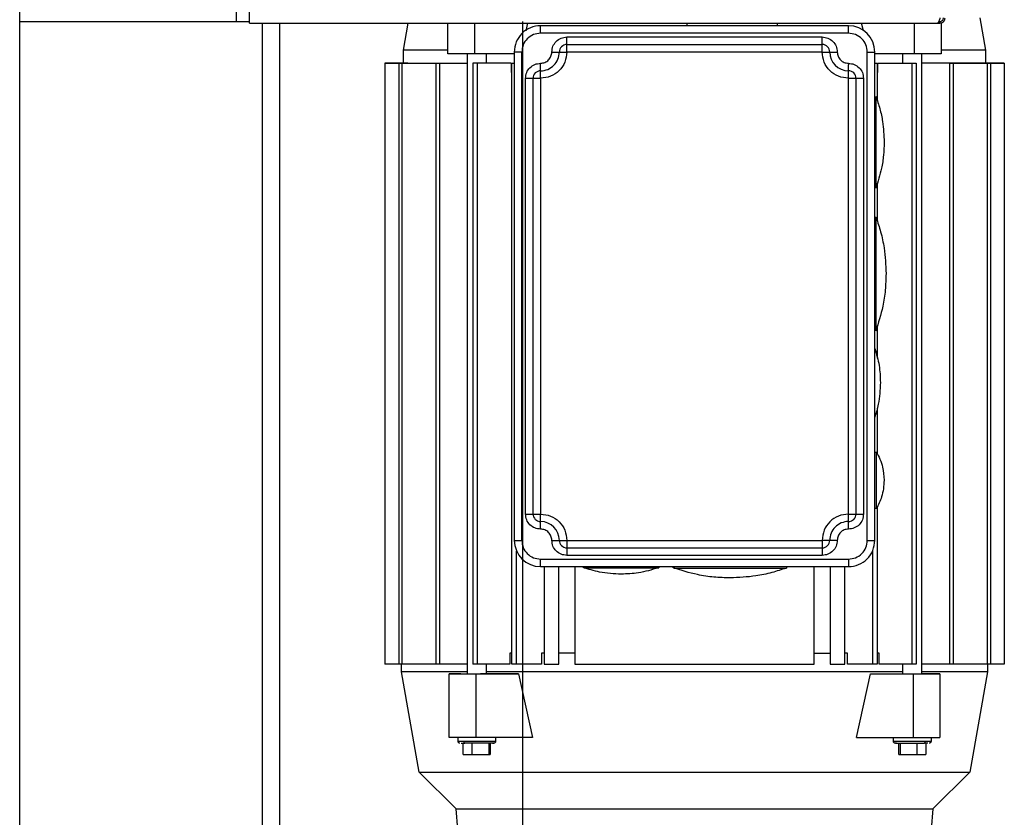
# Model space of a CAD drawing. Units: inches. Extents: x 170 to 312, y 215 to 248.
# Drawn here: x 181 to 182, y 244 to 244 of the extents above; entities that cross this region are included whole.
import ezdxf

# ---------------------------------------------------------------- set-up
doc = ezdxf.new("R2010")
doc.units = ezdxf.units.IN
doc.header["$LTSCALE"] = 0.25
doc.header["$MEASUREMENT"] = 0
doc.layers.add('MOTOR RH', color=7, linetype='Continuous')

msp = doc.modelspace()

# ---------------------------------------------------------------- linework, layer by layer
at = {"layer": 'MOTOR RH'}
for p, q in [((181.33412, 244.29919), (181.33412, 244.91466)), ((181.22117, 240.10529), (181.22117, 244.32505)), ((181.32775, 244.3), (181.32775, 244.32505)), ((181.22117, 244.3), (181.33412, 244.3)), ((181.33412, 244.29919), (181.67345, 244.29919)), ((181.34054, 240.38253), (181.34054, 244.29919)), ((181.34906, 240.37188), (181.34906, 244.29919)), ((181.40982, 244.2859), (181.41216, 244.29919)), ((181.43167, 244.28406), (181.43167, 244.29919)), ((181.44472, 244.29919), (181.44472, 244.28406)), ((181.46842, 240.10529), (181.46842, 244.3)), ((181.47071, 244.29919), (181.46986, 244.29531)), ((181.47718, 244.29421), (181.47718, 244.2979)), ((181.62851, 244.2979), (181.47718, 244.2979)), ((181.54915, 244.2979), (181.54915, 244.29919)), ((181.59344, 244.29919), (181.59344, 244.2979)), ((181.62851, 244.29421), (181.62851, 244.2979)), ((181.63582, 244.29531), (181.63497, 244.29919)), ((181.66097, 244.28406), (181.66097, 244.29919)), ((181.67287, 244.3), (181.67345, 244.3)), ((181.67345, 244.29919), (181.67345, 244.3)), ((181.67402, 244.29926), (181.67402, 244.28406)), ((181.69308, 244.3017), (181.69587, 244.2859)), ((181.62851, 244.29421), (181.47718, 244.29421)), ((181.4901, 244.28498), (181.4901, 244.29236)), ((181.4901, 244.29236), (181.61559, 244.29236)), ((181.4901, 244.28867), (181.61559, 244.28867)), ((181.61559, 244.28839), (181.61559, 244.29236)), ((181.40982, 244.27944), (181.40982, 244.2859)), ((181.44472, 244.28406), (181.43167, 244.28406)), ((181.44122, 243.97955), (181.44122, 244.28406)), ((181.46426, 244.28406), (181.44472, 244.28406)), ((181.45045, 244.28406), (181.45045, 244.27944)), ((181.46795, 244.28498), (181.46426, 244.28498)), ((181.46426, 244.28498), (181.46426, 244.04507)), ((181.46426, 244.28498), (181.46426, 244.28498)), ((181.46795, 244.04507), (181.46795, 244.28498)), ((181.48271, 244.28498), (181.4901, 244.28498)), ((181.61559, 244.28498), (181.4901, 244.28498)), ((181.61559, 244.28498), (181.62297, 244.28498)), ((181.63773, 244.04507), (181.63773, 244.28498)), ((181.63773, 244.28498), (181.64142, 244.28498)), ((181.64143, 244.04507), (181.64142, 244.28498)), ((181.67089, 244.28406), (181.64142, 244.28406)), ((181.65523, 244.27944), (181.65523, 244.28406)), ((181.66446, 244.28406), (181.66446, 243.97956)), ((181.69587, 244.2859), (181.69587, 244.27945)), ((181.40059, 244.27944), (181.44122, 244.27944)), ((181.40059, 244.27944), (181.40059, 243.98417)), ((181.40059, 244.27944), (181.41189, 244.27944)), ((181.41136, 244.27944), (181.40059, 244.27944)), ((181.40059, 244.27944), (181.41013, 244.27944)), ((181.40059, 244.27944), (181.40059, 244.27944)), ((181.40744, 244.27944), (181.40744, 243.98417)), ((181.409, 244.27944), (181.409, 243.98417)), ((181.41189, 244.27944), (181.41136, 244.27944)), ((181.41189, 244.27944), (181.41189, 244.27944)), ((181.42566, 244.27944), (181.42566, 243.98417)), ((181.42746, 244.27944), (181.42746, 243.98417)), ((181.44391, 244.27944), (181.44391, 243.98417)), ((181.46272, 244.27944), (181.44391, 244.27944)), ((181.44602, 244.27944), (181.44602, 243.98417)), ((181.46272, 244.27944), (181.46272, 244.27483)), ((181.46304, 244.27944), (181.46426, 244.27944)), ((181.46305, 243.98417), (181.46304, 244.27944)), ((181.47718, 244.27467), (181.47718, 244.27944)), ((181.62851, 244.27206), (181.62851, 244.27872)), ((181.64142, 244.27944), (181.64264, 244.27944)), ((181.64264, 244.27944), (181.64264, 244.26114)), ((181.64297, 244.27483), (181.64297, 244.27944)), ((181.64297, 244.27944), (181.66177, 244.27944)), ((181.65967, 244.27944), (181.65967, 243.98417)), ((181.66177, 244.27944), (181.66177, 243.98417)), ((181.70509, 244.27945), (181.66446, 244.27944)), ((181.67813, 244.27944), (181.70509, 244.27945)), ((181.67823, 244.27944), (181.67823, 243.98417)), ((181.68002, 244.27944), (181.68002, 243.98417)), ((181.70509, 244.27945), (181.68031, 244.27944)), ((181.70509, 244.27945), (181.69573, 244.27945)), ((181.69587, 244.27945), (181.70509, 244.27945)), ((181.69587, 244.27945), (181.69824, 244.27945)), ((181.69668, 244.27944), (181.69668, 243.98417)), ((181.69824, 244.27945), (181.69824, 244.27945)), ((181.69824, 244.27944), (181.69825, 243.98417)), ((181.70509, 244.27945), (181.70509, 243.98417)), ((181.70509, 244.27945), (181.70509, 244.27945)), ((181.46272, 244.27483), (181.46304, 244.27483)), ((181.64264, 244.27483), (181.64297, 244.27483)), ((181.4698, 244.27206), (181.47718, 244.27206)), ((181.4698, 244.05799), (181.4698, 244.27206)), ((181.47349, 244.05799), (181.47349, 244.27206)), ((181.47718, 244.27206), (181.47718, 244.05799)), ((181.62851, 244.27206), (181.63589, 244.27206)), ((181.62851, 244.05799), (181.62851, 244.27206)), ((181.6322, 244.27206), (181.6322, 244.05799)), ((181.63589, 244.27206), (181.63589, 244.05799)), ((181.64142, 244.26283), (181.64212, 244.26283)), ((181.64264, 244.22047), (181.64264, 244.20197)), ((181.64212, 244.21854), (181.64142, 244.21854)), ((181.64142, 244.20378), (181.6421, 244.20378)), ((181.6421, 244.14842), (181.64142, 244.14842)), ((181.64264, 244.15048), (181.64264, 244.13456)), ((181.64264, 244.11004), (181.64264, 244.08756)), ((181.64143, 244.08844), (181.64233, 244.08844)), ((181.64233, 244.06076), (181.64143, 244.06076)), ((181.64264, 244.06153), (181.64264, 243.98417)), ((181.4698, 244.05799), (181.47718, 244.05799)), ((181.47718, 244.0506), (181.47718, 244.05799)), ((181.62851, 244.05799), (181.63589, 244.05799)), ((181.62851, 244.05402), (181.62851, 244.05799)), ((181.46426, 244.04507), (181.46795, 244.04507)), ((181.48271, 244.04507), (181.4901, 244.04507)), ((181.4901, 244.04507), (181.61559, 244.04507)), ((181.4901, 244.04138), (181.61559, 244.04138)), ((181.62297, 244.04507), (181.61559, 244.04507)), ((181.61559, 244.04366), (181.61559, 244.03769)), ((181.63773, 244.04507), (181.64143, 244.04507)), ((181.46539, 243.98417), (181.46539, 244.03979)), ((181.61559, 244.03769), (181.4901, 244.03769)), ((181.6403, 244.03979), (181.6403, 243.98417)), ((181.47718, 244.03584), (181.62851, 244.03584)), ((181.47718, 244.03215), (181.47718, 244.03584)), ((181.47718, 244.03215), (181.62851, 244.03215)), ((181.47902, 244.03215), (181.47902, 243.98417)), ((181.48613, 243.98417), (181.48613, 244.03215)), ((181.49406, 244.03215), (181.49406, 243.98417)), ((181.4984, 244.03163), (181.4984, 244.03215)), ((181.53531, 244.03215), (181.53531, 244.03163)), ((181.54269, 244.03148), (181.54269, 244.03215)), ((181.59806, 244.03215), (181.59806, 244.03148)), ((181.61162, 243.98417), (181.61162, 244.03215)), ((181.61956, 244.03215), (181.61956, 243.98417)), ((181.62666, 243.98417), (181.62666, 244.03215)), ((181.46205, 243.9897), (181.46205, 243.98417)), ((181.46305, 243.9897), (181.46205, 243.9897)), ((181.4777, 243.9897), (181.4777, 243.98417)), ((181.47902, 243.9897), (181.4777, 243.9897)), ((181.49406, 243.9897), (181.48613, 243.9897)), ((181.61162, 243.9897), (181.61956, 243.9897)), ((181.62799, 243.9897), (181.62666, 243.9897)), ((181.62799, 243.98417), (181.62799, 243.9897)), ((181.64364, 243.98971), (181.64264, 243.98971)), ((181.64364, 243.98417), (181.64364, 243.98971)), ((181.44122, 243.98417), (181.40059, 243.98417)), ((181.4089, 243.98048), (181.4089, 243.98417)), ((181.46205, 243.98417), (181.44391, 243.98417)), ((181.45045, 243.98417), (181.45045, 243.97955)), ((181.4777, 243.98417), (181.46305, 243.98417)), ((181.47902, 243.98417), (181.48613, 243.98417)), ((181.49406, 243.98417), (181.61162, 243.98417)), ((181.61956, 243.98417), (181.62666, 243.98417)), ((181.64264, 243.98417), (181.62799, 243.98417)), ((181.66177, 243.98417), (181.64364, 243.98417)), ((181.65523, 243.97956), (181.65523, 243.98417)), ((181.70509, 243.98417), (181.66446, 243.98417)), ((181.69679, 243.98417), (181.69679, 243.98048)), ((181.41758, 243.93123), (181.4089, 243.98048)), ((181.43232, 243.97955), (181.4476, 243.97955)), ((181.43232, 243.94818), (181.43232, 243.97955)), ((181.43795, 243.97955), (181.43232, 243.97955)), ((181.44537, 243.97955), (181.46639, 243.97955)), ((181.44537, 243.97955), (181.44537, 243.94818)), ((181.46639, 243.97955), (181.47326, 243.94818)), ((181.63243, 243.94818), (181.6393, 243.97956)), ((181.6393, 243.97956), (181.67336, 243.97956)), ((181.66031, 243.97956), (181.66031, 243.94818)), ((181.66773, 243.97956), (181.66446, 243.97956)), ((181.67336, 243.97956), (181.66773, 243.97956)), ((181.67336, 243.97956), (181.67336, 243.94818)), ((181.69679, 243.98048), (181.68811, 243.93123)), ((181.44537, 243.94818), (181.43232, 243.94818)), ((181.43661, 243.94634), (181.43661, 243.94818)), ((181.43661, 243.94634), (181.45506, 243.94634)), ((181.43921, 243.93988), (181.43921, 243.94541)), ((181.44362, 243.93988), (181.44362, 243.94541)), ((181.47326, 243.94818), (181.44537, 243.94818)), ((181.45171, 243.94541), (181.45171, 243.93988)), ((181.45247, 243.94541), (181.45247, 243.93988)), ((181.45506, 243.94818), (181.45506, 243.94634)), ((181.63243, 243.94818), (181.67336, 243.94818)), ((181.65062, 243.94634), (181.65062, 243.94818)), ((181.65062, 243.94634), (181.66908, 243.94634)), ((181.65322, 243.93988), (181.65322, 243.94541)), ((181.65398, 243.94541), (181.65398, 243.93988)), ((181.66207, 243.94541), (181.66207, 243.93988)), ((181.6675, 243.94541), (181.66572, 243.94541)), ((181.66648, 243.94541), (181.66648, 243.93988)), ((181.66908, 243.94818), (181.66908, 243.94634)), ((181.43921, 243.93988), (181.45247, 243.93988)), ((181.65322, 243.93988), (181.66648, 243.93988)), ((181.43569, 243.91312), (181.41758, 243.93123)), ((181.48116, 243.93123), (181.57167, 243.93123)), ((181.68811, 243.93123), (181.67, 243.91312)), ((181.43658, 243.90297), (181.43569, 243.91312)), ((181.67, 243.91312), (181.66911, 243.90297))]:
    msp.add_line(p, q, dxfattribs=at)
at = {"layer": 'MOTOR RH', "flags": 128}
for points in [[(181.61559, 244.28498), (181.61559, 244.28805), (181.61559, 244.28839)], [(181.43167, 244.2859), (181.41551, 244.2859), (181.41303, 244.2859), (181.40982, 244.2859)], [(181.67402, 244.28406), (181.67247, 244.28406), (181.67089, 244.28406)], [(181.69587, 244.2859), (181.69551, 244.2859), (181.68317, 244.2859), (181.67868, 244.2859), (181.67402, 244.2859)], [(181.62851, 244.27944), (181.62851, 244.27872)], [(181.47718, 244.27206), (181.47718, 244.27411), (181.47718, 244.27467)], [(181.64212, 244.21854), (181.64212, 244.22372), (181.64212, 244.22645), (181.64212, 244.23311), (181.64212, 244.23684), (181.64212, 244.24453), (181.64212, 244.24826), (181.64212, 244.25176), (181.64212, 244.25492), (181.64212, 244.26283)], [(181.6421, 244.14842), (181.6421, 244.14874), (181.6421, 244.14971), (181.6421, 244.15615), (181.6421, 244.15932), (181.6421, 244.16674), (181.6421, 244.17083), (181.6421, 244.17504), (181.6421, 244.17927), (181.6421, 244.18742), (181.6421, 244.19114), (181.6421, 244.19745), (181.6421, 244.19989), (181.6421, 244.20378)], [(181.64233, 244.06076), (181.64233, 244.06811), (181.64233, 244.07089), (181.64233, 244.07684), (181.64233, 244.07972), (181.64233, 244.08771), (181.64233, 244.08836), (181.64233, 244.08844)], [(181.62851, 244.05061), (181.62851, 244.05367), (181.62851, 244.05402)], [(181.4901, 244.04507), (181.4901, 244.0403), (181.4901, 244.03974), (181.4901, 244.03769)], [(181.61559, 244.04507), (181.61559, 244.04435), (181.61559, 244.04366)], [(181.4984, 244.03163), (181.52289, 244.03163), (181.52608, 244.03163), (181.53531, 244.03163)], [(181.54269, 244.03148), (181.54398, 244.03148), (181.54557, 244.03148), (181.55715, 244.03148), (181.56102, 244.03148), (181.59806, 244.03148)], [(181.62851, 244.03584), (181.62851, 244.03443), (181.62851, 244.03379), (181.62851, 244.03215)], [(181.49406, 243.9897), (181.49006, 243.9897), (181.48874, 243.9897)], [(181.44122, 243.98048), (181.40908, 243.98048), (181.4089, 243.98048)], [(181.46639, 243.97955), (181.4491, 243.97955), (181.4476, 243.97955)], [(181.65523, 243.98048), (181.61404, 243.98048), (181.60511, 243.98048), (181.5577, 243.98048), (181.54798, 243.98048), (181.45045, 243.98048)], [(181.69679, 243.98048), (181.68944, 243.98048), (181.68606, 243.98048), (181.66446, 243.98048)], [(181.41758, 243.93123), (181.4357, 243.93123), (181.44071, 243.93123), (181.47334, 243.93123), (181.48116, 243.93123)], [(181.57167, 243.93123), (181.58097, 243.93123), (181.62452, 243.93123), (181.63235, 243.93123), (181.66498, 243.93123), (181.66998, 243.93123), (181.68737, 243.93123), (181.68802, 243.93123), (181.68811, 243.93123)], [(181.43569, 243.91312), (181.43863, 243.91312), (181.4409, 243.91312), (181.51831, 243.91312), (181.52677, 243.91312), (181.59564, 243.91312), (181.60367, 243.91312), (181.63872, 243.91312), (181.64444, 243.91312), (181.66706, 243.91312), (181.66869, 243.91312), (181.67, 243.91312)]]:
    msp.add_lwpolyline(points, dxfattribs=at)
at = {"layer": 'MOTOR RH'}
for centre, radius, start, end in [((181.47718, 244.28498), 0.01292, 90.0003, 180.0003), ((181.62851, 244.28498), 0.01292, 0.0003, 90.0003), ((181.4901, 244.28498), 0.00369, 90.0003, 180.0003), ((181.61559, 244.28498), 0.00369, 0.0003, 90.0003), ((181.47718, 244.28498), 0.00923, 270.0003, 0.0003), ((181.62851, 244.28498), 0.00923, 180.0003, 270.0003), ((181.47718, 244.27206), 0.00369, 90.0003, 180.0003), ((181.62851, 244.27206), 0.00369, 0.0003, 90.0003), ((181.47718, 244.05799), 0.00369, 180.0003, 270.0003), ((181.62851, 244.05799), 0.00369, 270.0003, 0.0003), ((181.47718, 244.04507), 0.00923, 0.0003, 90.0003), ((181.62851, 244.04507), 0.00923, 90.0003, 180.0003), ((181.47718, 244.04507), 0.01292, 180.0003, 270.0003), ((181.4901, 244.04507), 0.00369, 180.0003, 270.0003), ((181.61559, 244.04507), 0.00369, 270.0003, 0.0003), ((181.62851, 244.04507), 0.01292, 270.0003, 0.0003), ((181.44013, 243.94622), 0.000823, 171.932, 258.6039), ((181.66556, 243.94622), 0.000823, 281.3925, 8.0761)]:
    msp.add_arc(centre, radius, start, end, dxfattribs=at)
for points, knots in [([(181.67345, 244.3017), (181.67337, 244.30144), (181.6732, 244.30088), (181.67294, 244.30012), (181.67267, 244.29952), (181.67244, 244.29923), (181.6723, 244.2992), (181.67225, 244.29919)], [0, 0, 0, 0, 0.199917, 0.424417, 0.64897, 0.873486, 1, 1, 1, 1]), ([(181.67345, 244.3), (181.67366, 244.30002), (181.67408, 244.30007), (181.67463, 244.30042), (181.67501, 244.30093), (181.67515, 244.30139), (181.67516, 244.30165), (181.67516, 244.3017)], [0, 0, 0, 0, 0.235521, 0.47118, 0.706789, 0.942427, 1, 1, 1, 1]), ([(181.67345, 244.29919), (181.67371, 244.29922), (181.67427, 244.29927), (181.67504, 244.29969), (181.67563, 244.30036), (181.67592, 244.30108), (181.67595, 244.30154), (181.67596, 244.3017)], [0, 0, 0, 0, 0.199954, 0.424458, 0.649004, 0.873555, 1, 1, 1, 1]), ([(181.47718, 244.29421), (181.47597, 244.29407), (181.47355, 244.29379), (181.4705, 244.29166), (181.46837, 244.28861), (181.46809, 244.28619), (181.46795, 244.28498)], [0, 0, 0, 0, 0.249991, 0.499985, 0.749988, 1, 1, 1, 1]), ([(181.63773, 244.28498), (181.63759, 244.28619), (181.63732, 244.28861), (181.63518, 244.29166), (181.63213, 244.29379), (181.62971, 244.29407), (181.62851, 244.29421)], [0, 0, 0, 0, 0.2499879, 0.4999995, 0.7499993, 1, 1, 1, 1]), ([(181.48271, 244.28498), (181.48282, 244.28595), (181.48305, 244.28788), (181.48475, 244.29032), (181.48719, 244.29203), (181.48913, 244.29225), (181.4901, 244.29236)], [0, 0, 0, 0, 0.249988, 0.499994, 0.749998, 1, 1, 1, 1]), ([(181.61559, 244.29236), (181.61655, 244.29225), (181.61849, 244.29203), (181.62093, 244.29032), (181.62264, 244.28788), (181.62286, 244.28595), (181.62297, 244.28498)], [0, 0, 0, 0, 0.250002, 0.499982, 0.749981, 1, 1, 1, 1]), ([(181.4901, 244.28498), (181.4899, 244.28329), (181.48951, 244.2799), (181.48653, 244.27563), (181.48226, 244.27264), (181.47887, 244.27225), (181.47718, 244.27206)], [0, 0, 0, 0, 0.250005, 0.5, 0.750002, 1, 1, 1, 1]), ([(181.47718, 244.27944), (181.4779, 244.27953), (181.47935, 244.27969), (181.48118, 244.28097), (181.48246, 244.2828), (181.48263, 244.28425), (181.48271, 244.28498)], [0, 0, 0, 0, 0.249984, 0.499989, 0.74997, 1, 1, 1, 1]), ([(181.62851, 244.27206), (181.62681, 244.27226), (181.62343, 244.27264), (181.61916, 244.27563), (181.61617, 244.2799), (181.61578, 244.28329), (181.61559, 244.28498)], [0, 0, 0, 0, 0.250001, 0.499996, 0.750013, 1, 1, 1, 1]), ([(181.62297, 244.28498), (181.62305, 244.28425), (181.62322, 244.2828), (181.6245, 244.28097), (181.62633, 244.27969), (181.62778, 244.27953), (181.62851, 244.27944)], [0, 0, 0, 0, 0.249991, 0.499991, 0.750004, 1, 1, 1, 1]), ([(181.4698, 244.27206), (181.46991, 244.27303), (181.47013, 244.27496), (181.47183, 244.2774), (181.47428, 244.27911), (181.47621, 244.27933), (181.47718, 244.27944)], [0, 0, 0, 0, 0.25002, 0.500019, 0.749996, 1, 1, 1, 1]), ([(181.62851, 244.27944), (181.62947, 244.27933), (181.63141, 244.27911), (181.63385, 244.2774), (181.63555, 244.27496), (181.63578, 244.27303), (181.63589, 244.27206)], [0, 0, 0, 0, 0.250002, 0.499982, 0.749981, 1, 1, 1, 1]), ([(181.64197, 244.26326), (181.64266, 244.26122), (181.64404, 244.25715), (181.64563, 244.24961), (181.64588, 244.24407), (181.64604, 244.24069)], [0, 0, 0, 0, 0.279607, 0.560307, 1, 1, 1, 1]), ([(181.64604, 244.24069), (181.64597, 244.23854), (181.64584, 244.23424), (181.6447, 244.22661), (181.643, 244.22134), (181.64197, 244.21812)], [0, 0, 0, 0, 0.279595, 0.560308, 1, 1, 1, 1]), ([(181.64215, 244.20354), (181.64291, 244.20125), (181.64454, 244.1964), (181.64646, 244.18724), (181.64677, 244.18032), (181.64696, 244.1761)], [0, 0, 0, 0, 0.2587772, 0.5475856, 1, 1, 1, 1]), ([(181.64696, 244.1761), (181.64688, 244.17341), (181.64672, 244.16804), (181.6453, 244.15851), (181.64319, 244.15191), (181.6419, 244.14788)], [0, 0, 0, 0, 0.2796019, 0.5603034, 1, 1, 1, 1]), ([(181.64142, 244.13933), (181.64226, 244.13657), (181.64391, 244.1311), (181.6441, 244.1254), (181.64419, 244.12258)], [0, 0, 0, 0, 0.50513, 1, 1, 1, 1]), ([(181.64419, 244.12258), (181.64404, 244.11898), (181.64378, 244.11322), (181.64207, 244.10773), (181.64142, 244.10566)], [0, 0, 0, 0, 0.623954, 1, 1, 1, 1]), ([(181.64218, 244.08869), (181.64341, 244.08619), (181.64561, 244.08173), (181.64591, 244.07677), (181.64604, 244.0746)], [0, 0, 0, 0, 0.560002, 1, 1, 1, 1]), ([(181.64604, 244.0746), (181.64583, 244.07182), (181.64544, 244.06686), (181.64318, 244.06245), (181.64218, 244.0605)], [0, 0, 0, 0, 0.559999, 1, 1, 1, 1]), ([(181.47718, 244.0506), (181.47621, 244.05072), (181.47428, 244.05094), (181.47184, 244.05264), (181.47013, 244.05508), (181.46991, 244.05702), (181.4698, 244.05799)], [0, 0, 0, 0, 0.250002, 0.500006, 0.750011, 1, 1, 1, 1]), ([(181.47718, 244.05799), (181.47887, 244.05779), (181.48226, 244.0574), (181.48653, 244.05442), (181.48951, 244.05015), (181.4899, 244.04676), (181.4901, 244.04507)], [0, 0, 0, 0, 0.25, 0.499994, 0.749992, 1, 1, 1, 1]), ([(181.62851, 244.05799), (181.62681, 244.05779), (181.62343, 244.0574), (181.61916, 244.05442), (181.61617, 244.05015), (181.61578, 244.04676), (181.61559, 244.04507)], [0, 0, 0, 0, 0.2500029, 0.50001, 0.750011, 1, 1, 1, 1]), ([(181.63589, 244.05799), (181.63578, 244.05702), (181.63556, 244.05509), (181.63385, 244.05265), (181.63141, 244.05094), (181.62947, 244.05072), (181.62851, 244.05061)], [0, 0, 0, 0, 0.249989, 0.499993, 0.749997, 1, 1, 1, 1]), ([(181.48271, 244.04507), (181.48263, 244.04579), (181.48246, 244.04724), (181.48118, 244.04907), (181.47935, 244.05035), (181.4779, 244.05052), (181.47718, 244.0506)], [0, 0, 0, 0, 0.249983, 0.500019, 0.749995, 1, 1, 1, 1]), ([(181.62851, 244.05061), (181.62778, 244.05052), (181.62633, 244.05036), (181.6245, 244.04907), (181.62322, 244.04724), (181.62305, 244.04579), (181.62297, 244.04507)], [0, 0, 0, 0, 0.250003, 0.500018, 0.750012, 1, 1, 1, 1]), ([(181.46795, 244.04507), (181.46809, 244.04386), (181.46837, 244.04144), (181.4705, 244.03839), (181.47355, 244.03626), (181.47597, 244.03598), (181.47718, 244.03584)], [0, 0, 0, 0, 0.250015, 0.499999, 0.749996, 1, 1, 1, 1]), ([(181.4901, 244.03769), (181.48913, 244.0378), (181.48719, 244.03802), (181.48475, 244.03973), (181.48305, 244.04217), (181.48283, 244.0441), (181.48271, 244.04507)], [0, 0, 0, 0, 0.250001, 0.500008, 0.750012, 1, 1, 1, 1]), ([(181.62297, 244.04507), (181.62286, 244.0441), (181.62264, 244.04217), (181.62093, 244.03973), (181.61849, 244.03802), (181.61656, 244.0378), (181.61559, 244.03769)], [0, 0, 0, 0, 0.249988, 0.499994, 0.749998, 1, 1, 1, 1]), ([(181.62851, 244.03584), (181.62972, 244.03598), (181.63213, 244.03626), (181.63518, 244.03839), (181.63732, 244.04144), (181.6376, 244.04386), (181.63773, 244.04507)], [0, 0, 0, 0, 0.250006, 0.500005, 0.750013, 1, 1, 1, 1]), ([(181.51686, 244.02846), (181.51326, 244.02864), (181.50685, 244.02895), (181.50074, 244.0309), (181.49805, 244.03175)], [0, 0, 0, 0, 0.560004, 1, 1, 1, 1]), ([(181.53501, 244.03159), (181.53179, 244.0306), (181.52586, 244.02879), (181.51968, 244.02856), (181.51686, 244.02846)], [0, 0, 0, 0, 0.544036, 1, 1, 1, 1]), ([(181.57037, 244.02661), (181.56769, 244.02669), (181.56231, 244.02686), (181.55279, 244.02827), (181.54619, 244.03038), (181.54216, 244.03167)], [0, 0, 0, 0, 0.279608, 0.5603032, 1, 1, 1, 1]), ([(181.59782, 244.03143), (181.59553, 244.03066), (181.59068, 244.02903), (181.58152, 244.02712), (181.5746, 244.02681), (181.57037, 244.02661)], [0, 0, 0, 0, 0.258769, 0.547585, 1, 1, 1, 1]), ([(181.43753, 243.94541), (181.43744, 243.94542), (181.43725, 243.94544), (181.43698, 243.94558), (181.43675, 243.94581), (181.43661, 243.94612), (181.43661, 243.94634), (181.43662, 243.94645)], [0, 0, 0, 0, 0.1792244, 0.3726888, 0.5710878, 0.796534, 1, 1, 1, 1]), ([(181.43812, 243.94541), (181.43813, 243.94541), (181.43834, 243.94541), (181.43918, 243.94541), (181.43996, 243.94541)], [0, 0, 0, 0, 0.068356, 1, 1, 1, 1]), ([(181.45349, 243.94541), (181.4535, 243.94541), (181.45411, 243.94541), (181.45427, 243.94541), (181.45373, 243.94541), (181.45186, 243.94541), (181.4491, 243.94541), (181.44585, 243.94541), (181.44254, 243.94541), (181.44082, 243.94541), (181.43997, 243.94541)], [0, 0, 0, 0, 0.0014989, 0.1441613, 0.2867895, 0.4294487, 0.5720769, 0.7147156, 0.8573543, 1, 1, 1, 1]), ([(181.45506, 243.94645), (181.45506, 243.94636), (181.45507, 243.94617), (181.45497, 243.94589), (181.45477, 243.94564), (181.45448, 243.94545), (181.45425, 243.94542), (181.45414, 243.94541)], [0, 0, 0, 0, 0.171234, 0.35956, 0.557098, 0.78728, 1, 1, 1, 1]), ([(181.65154, 243.94541), (181.65145, 243.94542), (181.65126, 243.94544), (181.65099, 243.94558), (181.65076, 243.94581), (181.65062, 243.94612), (181.65063, 243.94634), (181.65063, 243.94645)], [0, 0, 0, 0, 0.179225, 0.372689, 0.571114, 0.796532, 1, 1, 1, 1]), ([(181.65213, 243.94541), (181.65185, 243.94541), (181.65128, 243.94541), (181.65199, 243.94541), (181.65382, 243.94541), (181.65659, 243.94541), (181.65984, 243.94541), (181.66315, 243.94541), (181.66486, 243.94541), (181.66572, 243.94541)], [0, 0, 0, 0, 0.133767, 0.278127, 0.422513, 0.566891, 0.711261, 0.855636, 1, 1, 1, 1]), ([(181.66907, 243.94645), (181.66907, 243.94636), (181.66908, 243.94617), (181.66898, 243.94589), (181.66878, 243.94564), (181.66849, 243.94545), (181.66826, 243.94543), (181.66815, 243.94541)], [0, 0, 0, 0, 0.171234, 0.359547, 0.557105, 0.787317, 1, 1, 1, 1])]:
    msp.add_open_spline(points, degree=3, knots=knots, dxfattribs=at)

doc.saveas('drawing.dxf')
